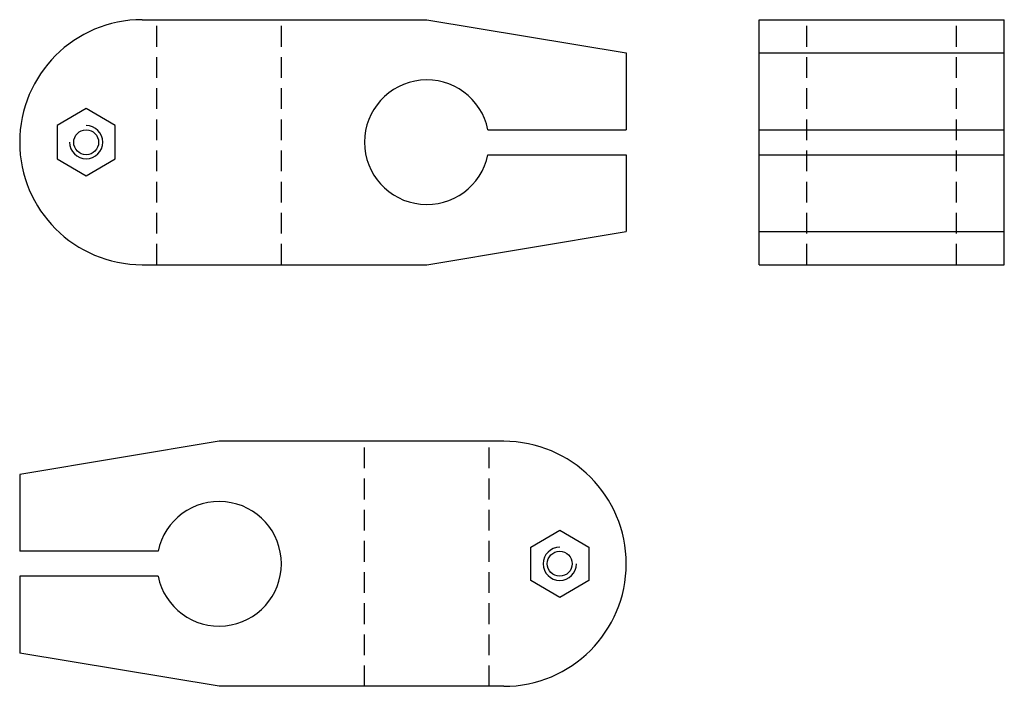
# Model space of a CAD drawing. Extents: x -49 to 70, y -66 to 15.
import ezdxf

# ---------------------------------------------------------------- set-up
doc = ezdxf.new("R2010")
doc.units = 0
doc.header["$LTSCALE"] = 10
doc.header["$MEASUREMENT"] = 0
doc.linetypes.add('HIDDEN', pattern=[0.375, 0.25, -0.125])
doc.layers.get('0').update_dxf_attribs({"linetype": 'CONTINUOUS'})

# ---------------------------------------------------------------- blocks, each defined once
blk = doc.blocks.new('174RA')
for p, q in [((-34.25, 14.75), (0, 14.75)), ((0, 14.75), (24, 10.75)), ((24, 10.75), (24, 1.5)), ((7.348469, 1.5), (24, 1.5)), ((7.348469, -1.5), (24, -1.5)), ((24, -1.5), (24, -10.75)), ((0, -14.75), (24, -10.75)), ((-34.25, -14.75), (0, -14.75))]:
    blk.add_line(p, q)
at = {"linetype": 'HIDDEN'}
for p, q in [((-32.5, -14.75), (-32.5, 14.75)), ((-17.5, -14.75), (-17.5, 14.75))]:
    blk.add_line(p, q, dxfattribs=at)
blk.add_lwpolyline([(-37.5, 2.020726), (-41, 4.041452), (-44.5, 2.020726), (-44.5, -2.020726), (-41, -4.041452), (-37.5, -2.020726)], close=True)
blk.add_circle((-41, 0), 1.5)
for centre, radius, start, end in [((-34.25, 0), 14.75, 90, 270), ((0, 0), 7.5, 11.536959, 348.463041), ((-41, 0), 2, 180, 90)]:
    blk.add_arc(centre, radius, start, end)
blk = doc.blocks.new('174RC')
for p, q in [((-14.75, 29.5), (14.75, 29.5)), ((-14.75, 0), (-14.75, 29.5)), ((14.75, 0), (14.75, 29.5)), ((-14.75, 25.5), (14.75, 25.5)), ((-14.75, 16.25), (14.75, 16.25)), ((-14.75, 13.25), (14.75, 13.25)), ((-14.75, 4), (14.75, 4)), ((-14.75, 0), (14.75, 0))]:
    blk.add_line(p, q)
at = {"linetype": 'HIDDEN'}
for p, q in [((-9, 0), (-9, 29.5)), ((9, 0), (9, 29.5))]:
    blk.add_line(p, q, dxfattribs=at)
blk = doc.blocks.new('174RB')
for p, q in [((0, 14.75), (-24, 10.75)), ((34.25, 14.75), (0, 14.75)), ((-24, 10.75), (-24, 1.5)), ((-7.348469, 1.5), (-24, 1.5)), ((-24, -1.5), (-24, -10.75)), ((-7.348469, -1.5), (-24, -1.5)), ((0, -14.75), (-24, -10.75)), ((34.25, -14.75), (0, -14.75))]:
    blk.add_line(p, q)
at = {"linetype": 'HIDDEN'}
for p, q in [((17.5, -14.75), (17.5, 14.75)), ((32.5, -14.75), (32.5, 14.75))]:
    blk.add_line(p, q, dxfattribs=at)
blk.add_lwpolyline([(37.5, 2.020726), (41, 4.041452), (44.5, 2.020726), (44.5, -2.020726), (41, -4.041452), (37.5, -2.020726)], close=True)
blk.add_circle((41, 0), 1.5)
for centre, radius, start, end in [((34.25, 0), 14.75, 270, 90), ((0, 0), 7.5, 191.536959, 168.463041), ((41, 0), 2, 90, 0)]:
    blk.add_arc(centre, radius, start, end)

msp = doc.modelspace()

# ---------------------------------------------------------------- block references
for name, p in [('174RA', (0, 0)), ('174RC', (54.75, -14.75)), ('174RB', (-25, -50.75))]:
    msp.add_blockref(name, p)

doc.saveas('drawing.dxf')
